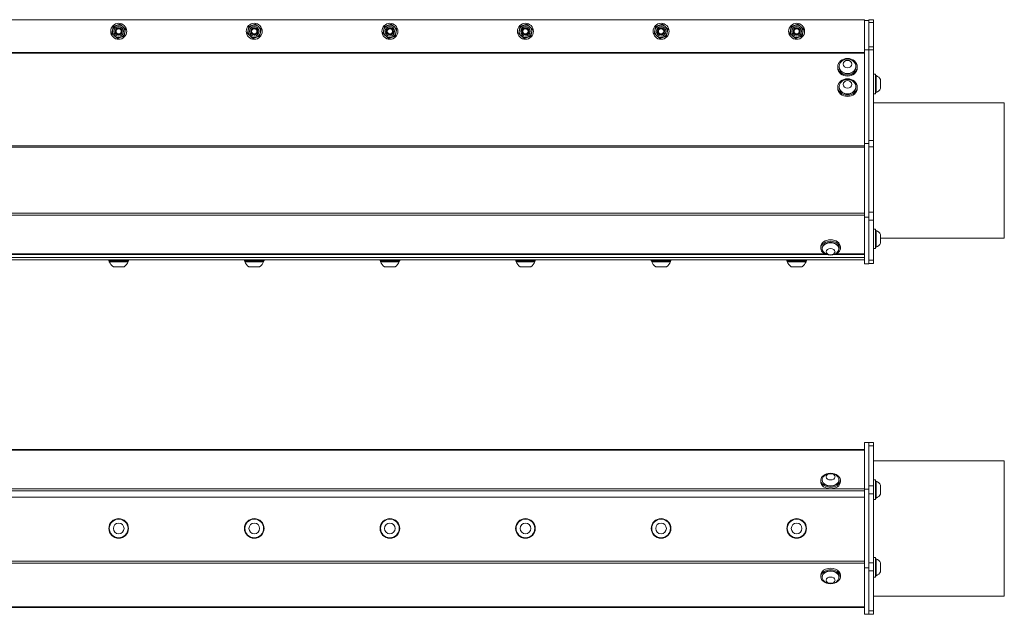
# Model space of a CAD drawing. Units: inches. Extents: x -24 to 90, y 7 to 37.
# Drawn here: x 62 to 84, y 24 to 37 of the extents above; entities that cross this region are included whole.
import ezdxf

# ---------------------------------------------------------------- set-up
doc = ezdxf.new("R2010")
doc.units = ezdxf.units.IN
doc.header["$LTSCALE"] = 6
doc.header["$MEASUREMENT"] = 0
doc.layers.add('Visible (ANSI)', color=7, linetype='Continuous', lineweight=20, true_color=0xbc4343)
doc.layers.add('Visible Narrow (ANSI)', color=7, linetype='Continuous', lineweight=9, true_color=0xbc4343)

msp = doc.modelspace()

# ---------------------------------------------------------------- linework, layer by layer
at = {"layer": 'Visible (ANSI)'}
for p, q in [((81.015, 37.111), (33.015, 37.111)), ((81.015, 37.111), (81.015, 37.101)), ((81.015, 36.445), (81.015, 37.101)), ((81.015, 37.101), (81.109, 37.101)), ((81.109, 37.056), (81.109, 37.115)), ((81.109, 37.115), (81.214, 37.115)), ((81.109, 36.514), (81.109, 37.056)), ((81.214, 37.115), (81.214, 37.056)), ((81.214, 37.056), (81.214, 36.514)), ((64.338, 36.858), (64.338, 36.858)), ((64.396, 36.964), (64.396, 36.964)), ((64.442, 36.889), (64.442, 36.889)), ((64.547, 37.014), (64.547, 37.014)), ((64.666, 36.909), (64.666, 36.909)), ((64.692, 36.858), (64.692, 36.858)), ((67.338, 36.858), (67.338, 36.858)), ((67.396, 36.964), (67.396, 36.964)), ((67.442, 36.889), (67.442, 36.889)), ((67.547, 37.014), (67.547, 37.014)), ((67.666, 36.909), (67.666, 36.909)), ((67.692, 36.858), (67.692, 36.858)), ((70.338, 36.858), (70.338, 36.858)), ((70.396, 36.964), (70.396, 36.964)), ((70.442, 36.889), (70.442, 36.889)), ((70.547, 37.014), (70.547, 37.014)), ((70.666, 36.909), (70.666, 36.909)), ((70.692, 36.858), (70.692, 36.858)), ((73.338, 36.858), (73.338, 36.858)), ((73.396, 36.964), (73.396, 36.964)), ((73.442, 36.889), (73.442, 36.889)), ((73.547, 37.014), (73.547, 37.014)), ((73.666, 36.909), (73.666, 36.909)), ((73.692, 36.858), (73.692, 36.858)), ((76.338, 36.858), (76.338, 36.858)), ((76.396, 36.964), (76.396, 36.964)), ((76.442, 36.889), (76.442, 36.889)), ((76.547, 37.014), (76.547, 37.014)), ((76.666, 36.909), (76.666, 36.909)), ((76.692, 36.858), (76.692, 36.858)), ((79.338, 36.858), (79.338, 36.858)), ((79.396, 36.964), (79.396, 36.964)), ((79.442, 36.889), (79.442, 36.889)), ((79.547, 37.014), (79.547, 37.014)), ((79.666, 36.909), (79.666, 36.909)), ((79.692, 36.858), (79.692, 36.858)), ((81.015, 36.445), (81.109, 36.445)), ((81.015, 34.376), (81.015, 36.445)), ((81.109, 36.514), (81.109, 36.445)), ((81.109, 34.438), (81.109, 36.445)), ((81.214, 36.445), (81.214, 36.514)), ((81.214, 36.445), (81.214, 34.438)), ((80.424, 36.049), (80.424, 36.074)), ((80.453, 36.074), (80.453, 36.083)), ((80.827, 36.074), (80.827, 36.083)), ((80.857, 36.049), (80.857, 36.074)), ((81.214, 35.907), (81.261, 35.907)), ((81.261, 35.907), (81.261, 35.474)), ((81.261, 35.878), (81.277, 35.878)), ((81.277, 35.504), (81.277, 35.878)), ((81.369, 35.592), (81.369, 35.789)), ((80.424, 35.6), (80.424, 35.625)), ((80.453, 35.625), (80.453, 35.634)), ((80.827, 35.625), (80.827, 35.634)), ((80.857, 35.6), (80.857, 35.625)), ((81.369, 35.591), (81.369, 35.592)), ((81.214, 35.474), (81.261, 35.474)), ((81.214, 35.473), (81.261, 35.473)), ((81.261, 35.504), (81.277, 35.504)), ((81.261, 35.503), (81.277, 35.503)), ((81.261, 35.474), (81.261, 35.473)), ((81.277, 35.503), (81.277, 35.504)), ((81.214, 35.278), (84.109, 35.278)), ((84.109, 32.278), (84.109, 35.278)), ((81.109, 34.413), (81.109, 34.438)), ((81.214, 34.438), (81.214, 34.302)), ((81.015, 34.376), (81.109, 34.376)), ((81.015, 32.745), (81.015, 34.376)), ((81.109, 34.413), (81.109, 34.376)), ((81.109, 34.376), (81.109, 32.745)), ((81.214, 34.302), (81.214, 32.854)), ((81.015, 32.745), (81.109, 32.745)), ((81.015, 31.714), (81.015, 32.745)), ((81.109, 32.745), (81.109, 31.714)), ((81.214, 32.854), (81.214, 32.677)), ((81.214, 32.677), (81.214, 31.792)), ((81.214, 32.482), (81.261, 32.482)), ((81.261, 32.482), (81.261, 32.049)), ((81.261, 32.453), (81.277, 32.453)), ((81.277, 32.079), (81.277, 32.453)), ((81.369, 32.167), (81.369, 32.364)), ((81.369, 32.278), (84.109, 32.278)), ((80.049, 32.09), (80.049, 32.057)), ((80.078, 32.057), (80.078, 32.046)), ((80.452, 32.057), (80.452, 32.046)), ((80.482, 32.09), (80.482, 32.057)), ((81.214, 32.049), (81.261, 32.049)), ((81.214, 32.048), (81.261, 32.048)), ((81.261, 32.079), (81.277, 32.079)), ((81.261, 32.078), (81.277, 32.078)), ((81.261, 32.049), (81.261, 32.048)), ((81.277, 32.078), (81.277, 32.079)), ((81.369, 32.166), (81.369, 32.167)), ((33.955, 31.916), (80.182, 31.916)), ((33.955, 31.853), (81.015, 31.853)), ((80.349, 31.916), (81.015, 31.916)), ((33.955, 31.803), (81.015, 31.803)), ((64.299, 31.803), (64.299, 31.775)), ((64.308, 31.775), (64.308, 31.756)), ((64.722, 31.775), (64.722, 31.756)), ((64.732, 31.803), (64.732, 31.775)), ((67.299, 31.803), (67.299, 31.775)), ((67.308, 31.775), (67.308, 31.756)), ((67.722, 31.775), (67.722, 31.756)), ((67.732, 31.803), (67.732, 31.775)), ((70.299, 31.803), (70.299, 31.775)), ((70.308, 31.775), (70.308, 31.756)), ((70.722, 31.775), (70.722, 31.756)), ((70.732, 31.803), (70.732, 31.775)), ((73.299, 31.803), (73.299, 31.775)), ((73.308, 31.775), (73.308, 31.756)), ((73.722, 31.775), (73.722, 31.756)), ((73.732, 31.803), (73.732, 31.775)), ((76.299, 31.803), (76.299, 31.775)), ((76.308, 31.775), (76.308, 31.756)), ((76.722, 31.775), (76.722, 31.756)), ((76.732, 31.803), (76.732, 31.775)), ((79.299, 31.803), (79.299, 31.775)), ((79.308, 31.775), (79.308, 31.756)), ((79.722, 31.775), (79.722, 31.756)), ((79.732, 31.803), (79.732, 31.775)), ((81.015, 31.714), (81.109, 31.714)), ((81.015, 31.713), (81.015, 31.714)), ((81.015, 31.713), (81.109, 31.713)), ((81.109, 31.718), (81.214, 31.718)), ((81.109, 31.714), (81.109, 31.713)), ((81.214, 31.792), (81.214, 31.719)), ((81.214, 31.719), (81.214, 31.718)), ((81.015, 27.755), (81.109, 27.755)), ((81.015, 26.725), (81.015, 27.755)), ((81.109, 27.755), (81.109, 26.725)), ((81.109, 27.755), (81.214, 27.755)), ((81.214, 27.755), (81.214, 27.682)), ((81.214, 27.682), (81.214, 26.798)), ((33.015, 27.605), (81.015, 27.605)), ((81.214, 27.354), (84.109, 27.354)), ((84.109, 24.354), (84.109, 27.354)), ((80.049, 26.887), (80.049, 26.921)), ((80.078, 26.921), (80.078, 26.932)), ((80.452, 26.921), (80.452, 26.932)), ((80.482, 26.887), (80.482, 26.921)), ((81.214, 26.932), (81.261, 26.932)), ((81.214, 26.798), (81.214, 26.622)), ((81.261, 26.932), (81.261, 26.499)), ((81.261, 26.902), (81.277, 26.902)), ((81.277, 26.528), (81.277, 26.902)), ((81.369, 26.617), (81.369, 26.814)), ((81.015, 26.725), (81.109, 26.725)), ((81.015, 24.986), (81.015, 26.725)), ((81.109, 26.725), (81.109, 24.986)), ((81.214, 26.622), (81.214, 25.09)), ((33.015, 26.547), (81.015, 26.547)), ((33.015, 26.547), (81.015, 26.547)), ((81.214, 26.499), (81.261, 26.499)), ((81.261, 26.528), (81.277, 26.528)), ((81.214, 25.212), (81.261, 25.212)), ((81.214, 25.09), (81.214, 24.913)), ((81.261, 25.212), (81.261, 24.779)), ((81.261, 25.182), (81.277, 25.182)), ((81.277, 24.808), (81.277, 25.182)), ((81.369, 24.897), (81.369, 25.094)), ((81.015, 24.986), (81.109, 24.986)), ((81.015, 23.955), (81.015, 24.986)), ((81.109, 24.986), (81.109, 23.955)), ((81.214, 24.913), (81.214, 24.028)), ((80.049, 24.786), (80.049, 24.82)), ((80.078, 24.786), (80.078, 24.775)), ((80.452, 24.786), (80.452, 24.775)), ((80.482, 24.786), (80.482, 24.82)), ((81.214, 24.779), (81.261, 24.779)), ((81.261, 24.808), (81.277, 24.808)), ((81.214, 24.354), (84.109, 24.354)), ((33.015, 24.105), (81.015, 24.105)), ((81.214, 24.028), (81.214, 23.955)), ((81.015, 23.955), (81.109, 23.955)), ((81.015, 23.954), (81.015, 23.955)), ((81.015, 23.954), (81.109, 23.954)), ((81.109, 23.955), (81.109, 23.954)), ((81.109, 23.954), (81.214, 23.954)), ((81.214, 23.955), (81.214, 23.954))]:
    msp.add_line(p, q, dxfattribs=at)
for centre, radius in [((64.515, 36.858), 0.177), ((67.515, 36.858), 0.177), ((70.515, 36.858), 0.177), ((73.515, 36.858), 0.177), ((76.515, 36.858), 0.177), ((79.515, 36.858), 0.177), ((64.515, 36.858), 0.0581), ((67.515, 36.858), 0.0581), ((70.515, 36.858), 0.0581), ((73.515, 36.858), 0.0581), ((76.515, 36.858), 0.0581), ((79.515, 36.858), 0.0581), ((64.515, 25.855), 0.217), ((64.515, 25.855), 0.207), ((64.515, 25.855), 0.118), ((67.515, 25.855), 0.217), ((67.515, 25.855), 0.207), ((67.515, 25.855), 0.118), ((70.515, 25.855), 0.217), ((70.515, 25.855), 0.207), ((70.515, 25.855), 0.118), ((73.515, 25.855), 0.217), ((73.515, 25.855), 0.207), ((73.515, 25.855), 0.118), ((76.515, 25.855), 0.217), ((76.515, 25.855), 0.207), ((76.515, 25.855), 0.118), ((79.515, 25.855), 0.217), ((79.515, 25.855), 0.207), ((79.515, 25.855), 0.118)]:
    msp.add_circle(centre, radius, dxfattribs=at)
for centre, radius, start, end in [((64.515, 36.858), 0.138, 168.5001, 228.5001), ((64.515, 36.858), 0.138, 108.5001, 168.5001), ((64.515, 36.858), 0.138, 48.5001, 108.5001), ((64.515, 36.858), 0.0608, 278.3223, 323.5638), ((64.515, 36.858), 0.138, 288.5001, 348.5001), ((64.515, 36.858), 0.138, 348.5001, 48.5001), ((67.515, 36.858), 0.138, 168.5001, 228.5001), ((67.515, 36.858), 0.138, 108.5001, 168.5001), ((67.515, 36.858), 0.138, 48.5001, 108.5001), ((67.515, 36.858), 0.0608, 278.3223, 323.5638), ((67.515, 36.858), 0.138, 288.5001, 348.5001), ((67.515, 36.858), 0.138, 348.5001, 48.5001), ((70.515, 36.858), 0.138, 168.5001, 228.5001), ((70.515, 36.858), 0.138, 108.5001, 168.5001), ((70.515, 36.858), 0.138, 48.5001, 108.5001), ((70.515, 36.858), 0.0608, 278.3223, 323.5638), ((70.515, 36.858), 0.138, 288.5001, 348.5001), ((70.515, 36.858), 0.138, 348.5001, 48.5001), ((73.515, 36.858), 0.138, 168.5001, 228.5001), ((73.515, 36.858), 0.138, 108.5001, 168.5001), ((73.515, 36.858), 0.138, 48.5001, 108.5001), ((73.515, 36.858), 0.0608, 278.3223, 323.5638), ((73.515, 36.858), 0.138, 288.5001, 348.5001), ((73.515, 36.858), 0.138, 348.5001, 48.5001), ((76.515, 36.858), 0.138, 168.5001, 228.5001), ((76.515, 36.858), 0.138, 108.5001, 168.5001), ((76.515, 36.858), 0.138, 48.5001, 108.5001), ((76.515, 36.858), 0.0608, 278.3223, 323.5638), ((76.515, 36.858), 0.138, 288.5001, 348.5001), ((76.515, 36.858), 0.138, 348.5001, 48.5001), ((79.515, 36.858), 0.138, 168.5001, 228.5001), ((79.515, 36.858), 0.138, 108.5001, 168.5001), ((79.515, 36.858), 0.138, 48.5001, 108.5001), ((79.515, 36.858), 0.0608, 278.3223, 323.5638), ((79.515, 36.858), 0.138, 288.5001, 348.5001), ((79.515, 36.858), 0.138, 348.5001, 48.5001), ((64.515, 36.858), 0.138, 228.5001, 288.5001), ((64.515, 36.858), 0.0787, 224.2277, 269.7502), ((67.515, 36.858), 0.138, 228.5001, 288.5001), ((67.515, 36.858), 0.0787, 224.2277, 269.7502), ((70.515, 36.858), 0.138, 228.5001, 288.5001), ((70.515, 36.858), 0.0787, 224.2277, 269.7502), ((73.515, 36.858), 0.138, 228.5001, 288.5001), ((73.515, 36.858), 0.0787, 224.2277, 269.7502), ((76.515, 36.858), 0.138, 228.5001, 288.5001), ((76.515, 36.858), 0.0787, 224.2277, 269.7502), ((79.515, 36.858), 0.138, 228.5001, 288.5001), ((79.515, 36.858), 0.0787, 224.2277, 269.7502), ((80.64, 36.034), 0.208, 54.7836, 125.2164), ((80.64, 35.585), 0.208, 54.7836, 125.2164), ((81.186, 35.691), 0.208, 28.2227, 63.9627), ((81.186, 35.691), 0.208, 296.0373, 331.7773), ((81.186, 35.69), 0.208, 296.0373, 331.7773), ((81.186, 32.266), 0.208, 28.2227, 63.9627), ((81.186, 32.266), 0.208, 296.0373, 331.7773), ((81.186, 32.265), 0.208, 296.0373, 331.7773), ((80.265, 32.11), 0.208, 218.3724, 321.6276), ((64.515, 31.831), 0.22, 199.9564, 237.5125), ((64.515, 31.831), 0.22, 302.4875, 340.0436), ((67.515, 31.831), 0.22, 199.9564, 237.5125), ((67.515, 31.831), 0.22, 302.4875, 340.0436), ((70.515, 31.831), 0.22, 199.9564, 237.5125), ((70.515, 31.831), 0.22, 302.4875, 340.0436), ((73.515, 31.831), 0.22, 199.9564, 237.5125), ((73.515, 31.831), 0.22, 302.4875, 340.0436), ((76.515, 31.831), 0.22, 199.9564, 237.5125), ((76.515, 31.831), 0.22, 302.4875, 340.0436), ((79.515, 31.831), 0.22, 199.9564, 237.5125), ((79.515, 31.831), 0.22, 302.4875, 340.0436), ((80.265, 26.867), 0.208, 38.3734, 141.6266), ((81.186, 26.715), 0.208, 28.2227, 63.9627), ((81.186, 26.715), 0.208, 296.0373, 331.7773), ((81.186, 24.995), 0.208, 28.2227, 63.9627), ((81.186, 24.995), 0.208, 296.0373, 331.7773), ((80.265, 24.839), 0.208, 218.3724, 321.6276)]:
    msp.add_arc(centre, radius, start, end, dxfattribs=at)
for centre, major_axis, ratio in [((80.64, 36.074), (-0.217, 0), 0.843397), ((80.64, 36.132), (-0.0984, 0), 0.843397), ((80.64, 35.625), (-0.217, 0), 0.843397), ((80.64, 35.684), (0.0984, 0), 0.843397), ((80.265, 31.98), (-0.0984, 0), 0.707099), ((80.265, 26.997), (-0.0984, 0), 0.707115), ((80.265, 24.71), (-0.0984, 0), 0.707099)]:
    msp.add_ellipse(centre, major_axis=major_axis, ratio=ratio, dxfattribs=at)
for centre, major_axis, ratio, start_param, end_param in [((80.64, 36.083), (-0.187, 0), 0.843397, 5.409236, 10.298727), ((80.64, 36.049), (0.217, 0), 0.843397, 3.141593, 6.283185), ((80.64, 36.074), (0.187, 0), 0.843397, 3.141593, 6.283185), ((80.64, 35.634), (-0.187, 0), 0.843397, 5.409236, 10.298727), ((80.64, 35.6), (0.217, 0), 0.843397, 3.141593, 6.283185), ((80.64, 35.625), (0.187, 0), 0.843397, 3.141593, 6.283185), ((80.265, 32.09), (-0.217, 0), 0.707099, 3.141593, 6.283185), ((80.265, 32.057), (-0.217, 0), 0.707099, 1.800419, 7.624359), ((80.265, 32.046), (0.187, 0), 0.707099, 5.772785, 9.935179), ((80.265, 32.057), (-0.187, 0), 0.707099, 3.141593, 6.283185), ((64.515, 31.775), (-0.217, 0), 0.000011, 0.000281, 3.141873), ((64.515, 31.756), (0.207, 0), 0.000011, 3.14134, 6.282928), ((64.515, 31.645), (0.118, 0), 0.000011, 3.14161, 6.283167), ((67.515, 31.775), (-0.217, 0), 0.000011, 6.283047, 9.424639), ((67.515, 31.756), (0.207, 0), 0.000011, 3.141779, 6.283367), ((67.515, 31.645), (0.118, 0), 0.000011, 3.14161, 6.283167), ((70.515, 31.775), (-0.217, 0), 0.000011, 6.283046, 9.424638), ((70.515, 31.756), (0.207, 0), 0.000011, 3.141778, 6.283367), ((70.515, 31.645), (0.118, 0), 0.000011, 3.141609, 6.283167), ((73.515, 31.775), (-0.217, 0), 0.000011, 6.283046, 9.424639), ((73.515, 31.756), (0.207, 0), 0.000011, 3.141779, 6.283368), ((73.515, 31.645), (0.118, 0), 0.000011, 3.141609, 6.283167), ((76.515, 31.775), (-0.217, 0), 0.000011, 0.000281, 3.141874), ((76.515, 31.756), (0.207, 0), 0.000011, 3.141341, 6.282929), ((76.515, 31.645), (0.118, 0), 0.000011, 3.14161, 6.283167), ((79.515, 31.775), (-0.217, 0), 0.000011, 0.00028, 3.141873), ((79.515, 31.756), (0.207, 0), 0.000011, 3.14134, 6.282929), ((79.515, 31.645), (0.118, 0), 0.000011, 3.141609, 6.283166), ((80.265, 26.921), (0.217, 0), 0.707115, 1.800288, 7.62449), ((80.265, 26.887), (0.217, 0), 0.707115, 3.141593, 6.283185), ((80.265, 26.932), (-0.187, 0), 0.707115, 5.772759, 9.935204), ((80.265, 26.921), (0.187, 0), 0.707115, 3.141593, 6.283185), ((80.265, 24.786), (0.217, 0), 0.707099, 4.94201, 10.765953), ((80.265, 24.82), (0.217, 0), 0.707099, 0, 3.141593), ((80.265, 24.775), (0.187, 0), 0.707099, 5.772785, 9.935179), ((80.265, 24.786), (-0.187, 0), 0.707099, 3.141593, 6.283185)]:
    msp.add_ellipse(centre, major_axis=major_axis, ratio=ratio, start_param=start_param, end_param=end_param, dxfattribs=at)
for points, weights in [([(64.364, 36.808), (64.373, 36.85), (64.38, 36.886)], [2.39741003456, 2.58285034609, 2.58285034609]), ([(64.38, 36.886), (64.387, 36.922), (64.396, 36.964)], [2.58285034609, 2.58285034609, 2.39741003456]), ([(64.396, 36.964), (64.436, 36.977), (64.471, 36.989)], [2.39741003456, 2.58285034609, 2.58285034609]), ([(64.471, 36.989), (64.436, 36.977), (64.396, 36.964)], [2.58285034609, 2.58285034609, 2.39741003456]), ([(64.471, 36.989), (64.506, 37.001), (64.547, 37.014)], [2.58285034609, 2.58285034609, 2.39741003456]), ([(64.547, 37.014), (64.506, 37.001), (64.471, 36.989)], [2.39741003456, 2.58285034609, 2.58285034609]), ([(64.547, 37.014), (64.579, 36.986), (64.606, 36.962)], [2.39741003456, 2.58285034609, 2.58285034609]), ([(64.606, 36.962), (64.579, 36.986), (64.547, 37.014)], [2.58285034609, 2.58285034609, 2.39741003456]), ([(64.606, 36.962), (64.634, 36.937), (64.666, 36.909)], [2.58285034609, 2.58285034609, 2.39741003456]), ([(64.666, 36.909), (64.634, 36.937), (64.606, 36.962)], [2.39741003456, 2.58285034609, 2.58285034609]), ([(64.65, 36.831), (64.643, 36.795), (64.634, 36.753)], [2.58285034609, 2.58285034609, 2.39741003456]), ([(64.666, 36.909), (64.657, 36.867), (64.65, 36.831)], [2.39741003456, 2.58285034609, 2.58285034609]), ([(67.364, 36.808), (67.373, 36.85), (67.38, 36.886)], [2.39741003456, 2.58285034609, 2.58285034609]), ([(67.38, 36.886), (67.387, 36.922), (67.396, 36.964)], [2.58285034609, 2.58285034609, 2.39741003456]), ([(67.396, 36.964), (67.436, 36.977), (67.471, 36.989)], [2.39741003456, 2.58285034609, 2.58285034609]), ([(67.471, 36.989), (67.436, 36.977), (67.396, 36.964)], [2.58285034609, 2.58285034609, 2.39741003456]), ([(67.471, 36.989), (67.506, 37.001), (67.547, 37.014)], [2.58285034609, 2.58285034609, 2.39741003456]), ([(67.547, 37.014), (67.506, 37.001), (67.471, 36.989)], [2.39741003456, 2.58285034609, 2.58285034609]), ([(67.547, 37.014), (67.579, 36.986), (67.606, 36.962)], [2.39741003456, 2.58285034609, 2.58285034609]), ([(67.606, 36.962), (67.579, 36.986), (67.547, 37.014)], [2.58285034609, 2.58285034609, 2.39741003456]), ([(67.606, 36.962), (67.634, 36.937), (67.666, 36.909)], [2.58285034609, 2.58285034609, 2.39741003456]), ([(67.666, 36.909), (67.634, 36.937), (67.606, 36.962)], [2.39741003456, 2.58285034609, 2.58285034609]), ([(67.65, 36.831), (67.643, 36.795), (67.634, 36.753)], [2.58285034609, 2.58285034609, 2.39741003456]), ([(67.666, 36.909), (67.657, 36.867), (67.65, 36.831)], [2.39741003456, 2.58285034609, 2.58285034609]), ([(70.364, 36.808), (70.373, 36.85), (70.38, 36.886)], [2.39741003456, 2.58285034609, 2.58285034609]), ([(70.38, 36.886), (70.387, 36.922), (70.396, 36.964)], [2.58285034609, 2.58285034609, 2.39741003456]), ([(70.396, 36.964), (70.436, 36.977), (70.471, 36.989)], [2.39741003456, 2.58285034609, 2.58285034609]), ([(70.471, 36.989), (70.436, 36.977), (70.396, 36.964)], [2.58285034609, 2.58285034609, 2.39741003456]), ([(70.471, 36.989), (70.506, 37.001), (70.547, 37.014)], [2.58285034609, 2.58285034609, 2.39741003456]), ([(70.547, 37.014), (70.506, 37.001), (70.471, 36.989)], [2.39741003456, 2.58285034609, 2.58285034609]), ([(70.547, 37.014), (70.579, 36.986), (70.606, 36.962)], [2.39741003456, 2.58285034609, 2.58285034609]), ([(70.606, 36.962), (70.579, 36.986), (70.547, 37.014)], [2.58285034609, 2.58285034609, 2.39741003456]), ([(70.606, 36.962), (70.634, 36.937), (70.666, 36.909)], [2.58285034609, 2.58285034609, 2.39741003456]), ([(70.666, 36.909), (70.634, 36.937), (70.606, 36.962)], [2.39741003456, 2.58285034609, 2.58285034609]), ([(70.65, 36.831), (70.643, 36.795), (70.634, 36.753)], [2.58285034609, 2.58285034609, 2.39741003456]), ([(70.666, 36.909), (70.657, 36.867), (70.65, 36.831)], [2.39741003456, 2.58285034609, 2.58285034609]), ([(73.364, 36.808), (73.373, 36.85), (73.38, 36.886)], [2.39741003456, 2.58285034609, 2.58285034609]), ([(73.38, 36.886), (73.387, 36.922), (73.396, 36.964)], [2.58285034609, 2.58285034609, 2.39741003456]), ([(73.396, 36.964), (73.436, 36.977), (73.471, 36.989)], [2.39741003456, 2.58285034609, 2.58285034609]), ([(73.471, 36.989), (73.436, 36.977), (73.396, 36.964)], [2.58285034609, 2.58285034609, 2.39741003456]), ([(73.471, 36.989), (73.506, 37.001), (73.547, 37.014)], [2.58285034609, 2.58285034609, 2.39741003456]), ([(73.547, 37.014), (73.506, 37.001), (73.471, 36.989)], [2.39741003456, 2.58285034609, 2.58285034609]), ([(73.547, 37.014), (73.579, 36.986), (73.606, 36.962)], [2.39741003456, 2.58285034609, 2.58285034609]), ([(73.606, 36.962), (73.579, 36.986), (73.547, 37.014)], [2.58285034609, 2.58285034609, 2.39741003456]), ([(73.606, 36.962), (73.634, 36.937), (73.666, 36.909)], [2.58285034609, 2.58285034609, 2.39741003456]), ([(73.666, 36.909), (73.634, 36.937), (73.606, 36.962)], [2.39741003456, 2.58285034609, 2.58285034609]), ([(73.65, 36.831), (73.643, 36.795), (73.634, 36.753)], [2.58285034609, 2.58285034609, 2.39741003456]), ([(73.666, 36.909), (73.657, 36.867), (73.65, 36.831)], [2.39741003456, 2.58285034609, 2.58285034609]), ([(76.364, 36.808), (76.373, 36.85), (76.38, 36.886)], [2.39741003456, 2.58285034609, 2.58285034609]), ([(76.38, 36.886), (76.387, 36.922), (76.396, 36.964)], [2.58285034609, 2.58285034609, 2.39741003456]), ([(76.396, 36.964), (76.436, 36.977), (76.471, 36.989)], [2.39741003456, 2.58285034609, 2.58285034609]), ([(76.471, 36.989), (76.436, 36.977), (76.396, 36.964)], [2.58285034609, 2.58285034609, 2.39741003456]), ([(76.471, 36.989), (76.506, 37.001), (76.547, 37.014)], [2.58285034609, 2.58285034609, 2.39741003456]), ([(76.547, 37.014), (76.506, 37.001), (76.471, 36.989)], [2.39741003456, 2.58285034609, 2.58285034609]), ([(76.547, 37.014), (76.579, 36.986), (76.606, 36.962)], [2.39741003456, 2.58285034609, 2.58285034609]), ([(76.606, 36.962), (76.579, 36.986), (76.547, 37.014)], [2.58285034609, 2.58285034609, 2.39741003456]), ([(76.606, 36.962), (76.634, 36.937), (76.666, 36.909)], [2.58285034609, 2.58285034609, 2.39741003456]), ([(76.666, 36.909), (76.634, 36.937), (76.606, 36.962)], [2.39741003456, 2.58285034609, 2.58285034609]), ([(76.65, 36.831), (76.643, 36.795), (76.634, 36.753)], [2.58285034609, 2.58285034609, 2.39741003456]), ([(76.666, 36.909), (76.657, 36.867), (76.65, 36.831)], [2.39741003456, 2.58285034609, 2.58285034609]), ([(79.364, 36.808), (79.373, 36.85), (79.38, 36.886)], [2.39741003456, 2.58285034609, 2.58285034609]), ([(79.38, 36.886), (79.387, 36.922), (79.396, 36.964)], [2.58285034609, 2.58285034609, 2.39741003456]), ([(79.396, 36.964), (79.436, 36.977), (79.471, 36.989)], [2.39741003456, 2.58285034609, 2.58285034609]), ([(79.471, 36.989), (79.436, 36.977), (79.396, 36.964)], [2.58285034609, 2.58285034609, 2.39741003456]), ([(79.471, 36.989), (79.506, 37.001), (79.547, 37.014)], [2.58285034609, 2.58285034609, 2.39741003456]), ([(79.547, 37.014), (79.506, 37.001), (79.471, 36.989)], [2.39741003456, 2.58285034609, 2.58285034609]), ([(79.547, 37.014), (79.579, 36.986), (79.606, 36.962)], [2.39741003456, 2.58285034609, 2.58285034609]), ([(79.606, 36.962), (79.579, 36.986), (79.547, 37.014)], [2.58285034609, 2.58285034609, 2.39741003456]), ([(79.606, 36.962), (79.634, 36.937), (79.666, 36.909)], [2.58285034609, 2.58285034609, 2.39741003456]), ([(79.666, 36.909), (79.634, 36.937), (79.606, 36.962)], [2.39741003456, 2.58285034609, 2.58285034609]), ([(79.65, 36.831), (79.643, 36.795), (79.634, 36.753)], [2.58285034609, 2.58285034609, 2.39741003456]), ([(79.666, 36.909), (79.657, 36.867), (79.65, 36.831)], [2.39741003456, 2.58285034609, 2.58285034609]), ([(64.424, 36.755), (64.396, 36.78), (64.364, 36.808)], [2.58285034609, 2.58285034609, 2.39741003456]), ([(64.483, 36.702), (64.451, 36.731), (64.424, 36.755)], [2.39741003456, 2.58285034609, 2.58285034609]), ([(64.559, 36.728), (64.524, 36.716), (64.483, 36.702)], [2.58285034609, 2.58285034609, 2.39741003456]), ([(64.634, 36.753), (64.594, 36.739), (64.559, 36.728)], [2.39741003456, 2.58285034609, 2.58285034609]), ([(67.424, 36.755), (67.396, 36.78), (67.364, 36.808)], [2.58285034609, 2.58285034609, 2.39741003456]), ([(67.483, 36.702), (67.451, 36.731), (67.424, 36.755)], [2.39741003456, 2.58285034609, 2.58285034609]), ([(67.559, 36.728), (67.524, 36.716), (67.483, 36.702)], [2.58285034609, 2.58285034609, 2.39741003456]), ([(67.634, 36.753), (67.594, 36.739), (67.559, 36.728)], [2.39741003456, 2.58285034609, 2.58285034609]), ([(70.424, 36.755), (70.396, 36.78), (70.364, 36.808)], [2.58285034609, 2.58285034609, 2.39741003456]), ([(70.483, 36.702), (70.451, 36.731), (70.424, 36.755)], [2.39741003456, 2.58285034609, 2.58285034609]), ([(70.559, 36.728), (70.524, 36.716), (70.483, 36.702)], [2.58285034609, 2.58285034609, 2.39741003456]), ([(70.634, 36.753), (70.594, 36.739), (70.559, 36.728)], [2.39741003456, 2.58285034609, 2.58285034609]), ([(73.424, 36.755), (73.396, 36.78), (73.364, 36.808)], [2.58285034609, 2.58285034609, 2.39741003456]), ([(73.483, 36.702), (73.451, 36.731), (73.424, 36.755)], [2.39741003456, 2.58285034609, 2.58285034609]), ([(73.559, 36.728), (73.524, 36.716), (73.483, 36.702)], [2.58285034609, 2.58285034609, 2.39741003456]), ([(73.634, 36.753), (73.594, 36.739), (73.559, 36.728)], [2.39741003456, 2.58285034609, 2.58285034609]), ([(76.424, 36.755), (76.396, 36.78), (76.364, 36.808)], [2.58285034609, 2.58285034609, 2.39741003456]), ([(76.483, 36.702), (76.451, 36.731), (76.424, 36.755)], [2.39741003456, 2.58285034609, 2.58285034609]), ([(76.559, 36.728), (76.524, 36.716), (76.483, 36.702)], [2.58285034609, 2.58285034609, 2.39741003456]), ([(76.634, 36.753), (76.594, 36.739), (76.559, 36.728)], [2.39741003456, 2.58285034609, 2.58285034609]), ([(79.424, 36.755), (79.396, 36.78), (79.364, 36.808)], [2.58285034609, 2.58285034609, 2.39741003456]), ([(79.483, 36.702), (79.451, 36.731), (79.424, 36.755)], [2.39741003456, 2.58285034609, 2.58285034609]), ([(79.559, 36.728), (79.524, 36.716), (79.483, 36.702)], [2.58285034609, 2.58285034609, 2.39741003456]), ([(79.634, 36.753), (79.594, 36.739), (79.559, 36.728)], [2.39741003456, 2.58285034609, 2.58285034609])]:
    msp.add_rational_spline(points, weights, degree=2, dxfattribs=at)
for points, knots in [([(64.653, 36.858), (64.653, 36.844), (64.65, 36.829), (64.641, 36.801), (64.634, 36.788), (64.617, 36.764), (64.606, 36.754), (64.582, 36.737), (64.569, 36.731), (64.54, 36.722), (64.526, 36.72), (64.496, 36.721), (64.482, 36.724), (64.454, 36.734), (64.441, 36.741), (64.418, 36.759), (64.408, 36.77), (64.392, 36.795), (64.386, 36.809), (64.379, 36.834), (64.377, 36.846), (64.377, 36.858)], [0, 0, 0, 0, 0.32, 0.32, 0.64, 0.64, 0.96, 0.96, 1.28, 1.28, 1.6, 1.6, 1.92, 1.92, 2.24, 2.24, 2.56, 2.56, 2.88, 2.88, 3.141593, 3.141593, 3.141593, 3.141593]), ([(64.459, 36.803), (64.449, 36.813), (64.442, 36.826), (64.439, 36.839), (64.433, 36.862), (64.438, 36.889), (64.454, 36.908), (64.456, 36.91), (64.458, 36.913), (64.46, 36.915), (64.476, 36.931), (64.5, 36.939), (64.523, 36.937), (64.528, 36.936), (64.532, 36.935), (64.536, 36.934), (64.558, 36.928), (64.578, 36.911), (64.587, 36.89), (64.589, 36.886), (64.59, 36.882), (64.591, 36.878), (64.597, 36.855), (64.592, 36.828), (64.576, 36.809), (64.574, 36.807), (64.572, 36.804), (64.57, 36.802), (64.556, 36.788), (64.535, 36.78), (64.515, 36.78)], [-37.925136, -37.925136, -37.925136, -37.925136, -37.819986, -37.819986, -37.819986, -37.63371, -37.63371, -37.63371, -37.609651, -37.609651, -37.609651, -37.432753, -37.432753, -37.432753, -37.398999, -37.398999, -37.398999, -37.22284, -37.22284, -37.22284, -37.188381, -37.188381, -37.188381, -37.002855, -37.002855, -37.002855, -36.978064, -36.978064, -36.978064, -36.821889, -36.821889, -36.821889, -36.821889]), ([(64.515, 36.78), (64.523, 36.78), (64.531, 36.781), (64.546, 36.787), (64.554, 36.791), (64.566, 36.801), (64.574, 36.808), (64.585, 36.827), (64.588, 36.837), (64.59, 36.856), (64.589, 36.865), (64.584, 36.886), (64.579, 36.894), (64.569, 36.907), (64.562, 36.913), (64.547, 36.923), (64.538, 36.926), (64.522, 36.929), (64.513, 36.929), (64.496, 36.926), (64.488, 36.922), (64.474, 36.913), (64.467, 36.907), (64.456, 36.892), (64.453, 36.884), (64.449, 36.868), (64.449, 36.859), (64.452, 36.843), (64.454, 36.835), (64.464, 36.82), (64.469, 36.814), (64.484, 36.803), (64.492, 36.8), (64.503, 36.798), (64.507, 36.797), (64.516, 36.797), (64.52, 36.797), (64.524, 36.798)], [-0.8831138, -0.8831138, -0.8831138, -0.8831138, -0.8376893, -0.8376893, -0.7919181, -0.7919181, -0.7463745, -0.7463745, -0.708458, -0.708458, -0.6732791, -0.6732791, -0.6255419, -0.6255419, -0.5576218, -0.5576218, -0.489997, -0.489997, -0.4219556, -0.4219556, -0.3490638, -0.3490638, -0.2884397, -0.2884397, -0.2406868, -0.2406868, -0.189365, -0.189365, -0.1467416, -0.1467416, -0.1115151, -0.1115151, -0.0655109, -0.0655109, -0.0315032, -0.0315032, 0, 0, 0, 0]), ([(64.564, 36.822), (64.563, 36.82), (64.56, 36.815), (64.551, 36.805), (64.547, 36.801), (64.535, 36.794), (64.527, 36.79), (64.508, 36.786), (64.499, 36.787), (64.485, 36.79), (64.479, 36.792), (64.468, 36.797), (64.463, 36.8), (64.459, 36.803)], [-0.282402, -0.282402, -0.282402, -0.282402, -0.2360176, -0.2360176, -0.2043194, -0.2043194, -0.1549204, -0.1549204, -0.093086, -0.093086, -0.0460083, -0.0460083, 0, 0, 0, 0]), ([(67.653, 36.858), (67.653, 36.844), (67.65, 36.829), (67.641, 36.801), (67.634, 36.788), (67.617, 36.764), (67.606, 36.754), (67.582, 36.737), (67.569, 36.731), (67.54, 36.722), (67.526, 36.72), (67.496, 36.721), (67.482, 36.724), (67.454, 36.734), (67.441, 36.741), (67.418, 36.759), (67.408, 36.77), (67.392, 36.795), (67.386, 36.809), (67.379, 36.834), (67.377, 36.846), (67.377, 36.858)], [0, 0, 0, 0, 0.32, 0.32, 0.64, 0.64, 0.96, 0.96, 1.28, 1.28, 1.6, 1.6, 1.92, 1.92, 2.24, 2.24, 2.56, 2.56, 2.88, 2.88, 3.141593, 3.141593, 3.141593, 3.141593]), ([(67.459, 36.803), (67.454, 36.808), (67.45, 36.813), (67.447, 36.819), (67.444, 36.824), (67.441, 36.83), (67.44, 36.836), (67.439, 36.837), (67.439, 36.838), (67.439, 36.839), (67.433, 36.862), (67.438, 36.889), (67.454, 36.908), (67.456, 36.91), (67.458, 36.913), (67.46, 36.915), (67.476, 36.931), (67.5, 36.939), (67.523, 36.937), (67.528, 36.936), (67.532, 36.935), (67.536, 36.934), (67.558, 36.928), (67.578, 36.911), (67.587, 36.89), (67.589, 36.886), (67.59, 36.882), (67.591, 36.878), (67.597, 36.855), (67.592, 36.828), (67.576, 36.809), (67.574, 36.807), (67.572, 36.804), (67.57, 36.802), (67.556, 36.788), (67.535, 36.78), (67.515, 36.78)], [-37.925135, -37.925135, -37.925135, -37.925135, -37.875838, -37.875838, -37.875838, -37.827995, -37.827995, -37.827995, -37.819986, -37.819986, -37.819986, -37.63371, -37.63371, -37.63371, -37.609651, -37.609651, -37.609651, -37.432753, -37.432753, -37.432753, -37.398999, -37.398999, -37.398999, -37.22284, -37.22284, -37.22284, -37.188381, -37.188381, -37.188381, -37.002855, -37.002855, -37.002855, -36.978064, -36.978064, -36.978064, -36.821889, -36.821889, -36.821889, -36.821889]), ([(67.515, 36.78), (67.523, 36.78), (67.531, 36.781), (67.546, 36.787), (67.554, 36.791), (67.566, 36.801), (67.574, 36.808), (67.585, 36.827), (67.588, 36.837), (67.59, 36.856), (67.589, 36.865), (67.584, 36.886), (67.579, 36.894), (67.569, 36.907), (67.562, 36.913), (67.547, 36.923), (67.538, 36.926), (67.522, 36.929), (67.513, 36.929), (67.496, 36.926), (67.488, 36.922), (67.474, 36.913), (67.467, 36.907), (67.456, 36.892), (67.453, 36.884), (67.449, 36.868), (67.449, 36.859), (67.452, 36.843), (67.454, 36.835), (67.464, 36.82), (67.469, 36.814), (67.484, 36.803), (67.492, 36.8), (67.503, 36.798), (67.507, 36.797), (67.516, 36.797), (67.52, 36.797), (67.524, 36.798)], [-0.8831138, -0.8831138, -0.8831138, -0.8831138, -0.8376893, -0.8376893, -0.7919181, -0.7919181, -0.7463745, -0.7463745, -0.708458, -0.708458, -0.6732791, -0.6732791, -0.6255419, -0.6255419, -0.5576218, -0.5576218, -0.489997, -0.489997, -0.4219556, -0.4219556, -0.3490638, -0.3490638, -0.2884397, -0.2884397, -0.2406868, -0.2406868, -0.189365, -0.189365, -0.1467416, -0.1467416, -0.1115151, -0.1115151, -0.0655109, -0.0655109, -0.0315032, -0.0315032, 0, 0, 0, 0]), ([(67.564, 36.822), (67.563, 36.82), (67.56, 36.815), (67.551, 36.805), (67.547, 36.801), (67.535, 36.794), (67.527, 36.79), (67.508, 36.786), (67.499, 36.787), (67.485, 36.79), (67.479, 36.792), (67.468, 36.797), (67.463, 36.8), (67.459, 36.803)], [-0.282402, -0.282402, -0.282402, -0.282402, -0.2360176, -0.2360176, -0.2043194, -0.2043194, -0.1549204, -0.1549204, -0.093086, -0.093086, -0.0460083, -0.0460083, 0, 0, 0, 0]), ([(70.653, 36.858), (70.653, 36.844), (70.65, 36.829), (70.641, 36.801), (70.634, 36.788), (70.617, 36.764), (70.606, 36.754), (70.582, 36.737), (70.569, 36.731), (70.54, 36.722), (70.526, 36.72), (70.496, 36.721), (70.482, 36.724), (70.454, 36.734), (70.441, 36.741), (70.418, 36.759), (70.408, 36.77), (70.392, 36.795), (70.386, 36.809), (70.379, 36.834), (70.377, 36.846), (70.377, 36.858)], [6.283185, 6.283185, 6.283185, 6.283185, 6.603185, 6.603185, 6.923185, 6.923185, 7.243185, 7.243185, 7.563185, 7.563185, 7.883185, 7.883185, 8.203185, 8.203185, 8.523185, 8.523185, 8.843185, 8.843185, 9.163185, 9.163185, 9.424778, 9.424778, 9.424778, 9.424778]), ([(70.459, 36.803), (70.454, 36.808), (70.45, 36.813), (70.447, 36.819), (70.444, 36.824), (70.441, 36.83), (70.44, 36.836), (70.439, 36.837), (70.439, 36.838), (70.439, 36.839), (70.433, 36.862), (70.438, 36.889), (70.454, 36.908), (70.456, 36.91), (70.458, 36.913), (70.46, 36.915), (70.476, 36.931), (70.5, 36.939), (70.523, 36.937), (70.528, 36.936), (70.532, 36.935), (70.536, 36.934), (70.558, 36.928), (70.578, 36.911), (70.587, 36.89), (70.589, 36.886), (70.59, 36.882), (70.591, 36.878), (70.597, 36.855), (70.592, 36.828), (70.576, 36.809), (70.574, 36.807), (70.572, 36.804), (70.57, 36.802), (70.556, 36.788), (70.535, 36.78), (70.515, 36.78)], [-37.925136, -37.925136, -37.925136, -37.925136, -37.875838, -37.875838, -37.875838, -37.827995, -37.827995, -37.827995, -37.819986, -37.819986, -37.819986, -37.63371, -37.63371, -37.63371, -37.609651, -37.609651, -37.609651, -37.432753, -37.432753, -37.432753, -37.398999, -37.398999, -37.398999, -37.22284, -37.22284, -37.22284, -37.188381, -37.188381, -37.188381, -37.002855, -37.002855, -37.002855, -36.978064, -36.978064, -36.978064, -36.821889, -36.821889, -36.821889, -36.821889]), ([(70.515, 36.78), (70.523, 36.78), (70.531, 36.781), (70.546, 36.787), (70.554, 36.791), (70.566, 36.801), (70.574, 36.808), (70.585, 36.827), (70.588, 36.837), (70.59, 36.856), (70.589, 36.865), (70.584, 36.886), (70.579, 36.894), (70.569, 36.907), (70.562, 36.913), (70.547, 36.923), (70.538, 36.926), (70.522, 36.929), (70.513, 36.929), (70.496, 36.926), (70.488, 36.922), (70.474, 36.913), (70.467, 36.907), (70.456, 36.892), (70.453, 36.884), (70.449, 36.868), (70.449, 36.859), (70.452, 36.843), (70.454, 36.835), (70.464, 36.82), (70.469, 36.814), (70.484, 36.803), (70.492, 36.8), (70.503, 36.798), (70.507, 36.797), (70.516, 36.797), (70.52, 36.797), (70.524, 36.798)], [-0.8831138, -0.8831138, -0.8831138, -0.8831138, -0.8376893, -0.8376893, -0.7919181, -0.7919181, -0.7463745, -0.7463745, -0.708458, -0.708458, -0.6732791, -0.6732791, -0.6255419, -0.6255419, -0.5576218, -0.5576218, -0.489997, -0.489997, -0.4219556, -0.4219556, -0.3490638, -0.3490638, -0.2884397, -0.2884397, -0.2406868, -0.2406868, -0.189365, -0.189365, -0.1467416, -0.1467416, -0.1115151, -0.1115151, -0.0655109, -0.0655109, -0.0315032, -0.0315032, 0, 0, 0, 0]), ([(70.564, 36.822), (70.563, 36.82), (70.56, 36.815), (70.551, 36.805), (70.547, 36.801), (70.535, 36.794), (70.527, 36.79), (70.508, 36.786), (70.499, 36.787), (70.485, 36.79), (70.479, 36.792), (70.468, 36.797), (70.463, 36.8), (70.459, 36.803)], [-0.282402, -0.282402, -0.282402, -0.282402, -0.2360176, -0.2360176, -0.2043194, -0.2043194, -0.1549204, -0.1549204, -0.093086, -0.093086, -0.0460083, -0.0460083, 0, 0, 0, 0]), ([(73.653, 36.858), (73.653, 36.844), (73.65, 36.829), (73.641, 36.801), (73.634, 36.788), (73.617, 36.764), (73.606, 36.754), (73.582, 36.737), (73.569, 36.731), (73.54, 36.722), (73.526, 36.72), (73.496, 36.721), (73.482, 36.724), (73.454, 36.734), (73.441, 36.741), (73.418, 36.759), (73.408, 36.77), (73.392, 36.795), (73.386, 36.809), (73.379, 36.834), (73.377, 36.846), (73.377, 36.858)], [6.283185, 6.283185, 6.283185, 6.283185, 6.603185, 6.603185, 6.923185, 6.923185, 7.243185, 7.243185, 7.563185, 7.563185, 7.883185, 7.883185, 8.203185, 8.203185, 8.523185, 8.523185, 8.843185, 8.843185, 9.163185, 9.163185, 9.424778, 9.424778, 9.424778, 9.424778]), ([(73.459, 36.803), (73.454, 36.808), (73.45, 36.813), (73.447, 36.819), (73.444, 36.824), (73.441, 36.83), (73.44, 36.836), (73.439, 36.837), (73.439, 36.838), (73.439, 36.839), (73.433, 36.862), (73.438, 36.889), (73.454, 36.908), (73.456, 36.91), (73.458, 36.913), (73.46, 36.915), (73.476, 36.931), (73.5, 36.939), (73.523, 36.937), (73.528, 36.936), (73.532, 36.935), (73.536, 36.934), (73.558, 36.928), (73.578, 36.911), (73.587, 36.89), (73.589, 36.886), (73.59, 36.882), (73.591, 36.878), (73.597, 36.855), (73.592, 36.828), (73.576, 36.809), (73.574, 36.807), (73.572, 36.804), (73.57, 36.802), (73.556, 36.788), (73.535, 36.78), (73.515, 36.78)], [-37.925136, -37.925136, -37.925136, -37.925136, -37.875838, -37.875838, -37.875838, -37.827995, -37.827995, -37.827995, -37.819986, -37.819986, -37.819986, -37.63371, -37.63371, -37.63371, -37.609651, -37.609651, -37.609651, -37.432753, -37.432753, -37.432753, -37.398999, -37.398999, -37.398999, -37.22284, -37.22284, -37.22284, -37.188381, -37.188381, -37.188381, -37.002855, -37.002855, -37.002855, -36.978064, -36.978064, -36.978064, -36.821889, -36.821889, -36.821889, -36.821889]), ([(73.515, 36.78), (73.523, 36.78), (73.531, 36.781), (73.546, 36.787), (73.554, 36.791), (73.566, 36.801), (73.574, 36.808), (73.585, 36.827), (73.588, 36.837), (73.59, 36.856), (73.589, 36.865), (73.584, 36.886), (73.579, 36.894), (73.569, 36.907), (73.562, 36.913), (73.547, 36.923), (73.538, 36.926), (73.522, 36.929), (73.513, 36.929), (73.496, 36.926), (73.488, 36.922), (73.474, 36.913), (73.467, 36.907), (73.456, 36.892), (73.453, 36.884), (73.449, 36.868), (73.449, 36.859), (73.452, 36.843), (73.454, 36.835), (73.464, 36.82), (73.469, 36.814), (73.484, 36.803), (73.492, 36.8), (73.503, 36.798), (73.507, 36.797), (73.516, 36.797), (73.52, 36.797), (73.524, 36.798)], [-0.8831138, -0.8831138, -0.8831138, -0.8831138, -0.8376893, -0.8376893, -0.7919181, -0.7919181, -0.7463745, -0.7463745, -0.708458, -0.708458, -0.6732791, -0.6732791, -0.6255419, -0.6255419, -0.5576218, -0.5576218, -0.489997, -0.489997, -0.4219556, -0.4219556, -0.3490638, -0.3490638, -0.2884397, -0.2884397, -0.2406868, -0.2406868, -0.189365, -0.189365, -0.1467416, -0.1467416, -0.1115151, -0.1115151, -0.0655109, -0.0655109, -0.0315032, -0.0315032, 0, 0, 0, 0]), ([(73.564, 36.822), (73.563, 36.82), (73.56, 36.815), (73.551, 36.805), (73.547, 36.801), (73.535, 36.794), (73.527, 36.79), (73.508, 36.786), (73.499, 36.787), (73.485, 36.79), (73.479, 36.792), (73.468, 36.797), (73.463, 36.8), (73.459, 36.803)], [-0.282402, -0.282402, -0.282402, -0.282402, -0.2360176, -0.2360176, -0.2043194, -0.2043194, -0.1549204, -0.1549204, -0.093086, -0.093086, -0.0460083, -0.0460083, 0, 0, 0, 0]), ([(76.653, 36.858), (76.653, 36.844), (76.65, 36.829), (76.641, 36.801), (76.634, 36.788), (76.617, 36.764), (76.606, 36.754), (76.582, 36.737), (76.569, 36.731), (76.54, 36.722), (76.526, 36.72), (76.496, 36.721), (76.482, 36.724), (76.454, 36.734), (76.441, 36.741), (76.418, 36.759), (76.408, 36.77), (76.392, 36.795), (76.386, 36.809), (76.379, 36.834), (76.377, 36.846), (76.377, 36.858)], [0, 0, 0, 0, 0.32, 0.32, 0.64, 0.64, 0.96, 0.96, 1.28, 1.28, 1.6, 1.6, 1.92, 1.92, 2.24, 2.24, 2.56, 2.56, 2.88, 2.88, 3.141593, 3.141593, 3.141593, 3.141593]), ([(76.459, 36.803), (76.449, 36.813), (76.442, 36.826), (76.439, 36.839), (76.433, 36.862), (76.438, 36.889), (76.454, 36.908), (76.456, 36.91), (76.458, 36.913), (76.46, 36.915), (76.476, 36.931), (76.5, 36.939), (76.523, 36.937), (76.528, 36.936), (76.532, 36.935), (76.536, 36.934), (76.558, 36.928), (76.578, 36.911), (76.587, 36.89), (76.589, 36.886), (76.59, 36.882), (76.591, 36.878), (76.597, 36.855), (76.592, 36.828), (76.576, 36.809), (76.574, 36.807), (76.572, 36.804), (76.57, 36.802), (76.556, 36.788), (76.535, 36.78), (76.515, 36.78)], [-37.925136, -37.925136, -37.925136, -37.925136, -37.819986, -37.819986, -37.819986, -37.63371, -37.63371, -37.63371, -37.609651, -37.609651, -37.609651, -37.432753, -37.432753, -37.432753, -37.398999, -37.398999, -37.398999, -37.22284, -37.22284, -37.22284, -37.188381, -37.188381, -37.188381, -37.002855, -37.002855, -37.002855, -36.978064, -36.978064, -36.978064, -36.821889, -36.821889, -36.821889, -36.821889]), ([(76.515, 36.78), (76.523, 36.78), (76.531, 36.781), (76.546, 36.787), (76.554, 36.791), (76.566, 36.801), (76.574, 36.808), (76.585, 36.827), (76.588, 36.837), (76.59, 36.856), (76.589, 36.865), (76.584, 36.886), (76.579, 36.894), (76.569, 36.907), (76.562, 36.913), (76.547, 36.923), (76.538, 36.926), (76.522, 36.929), (76.513, 36.929), (76.496, 36.926), (76.488, 36.922), (76.474, 36.913), (76.467, 36.907), (76.456, 36.892), (76.453, 36.884), (76.449, 36.868), (76.449, 36.859), (76.452, 36.843), (76.454, 36.835), (76.464, 36.82), (76.469, 36.814), (76.484, 36.803), (76.492, 36.8), (76.503, 36.798), (76.507, 36.797), (76.516, 36.797), (76.52, 36.797), (76.524, 36.798)], [-0.8831138, -0.8831138, -0.8831138, -0.8831138, -0.8376893, -0.8376893, -0.7919181, -0.7919181, -0.7463745, -0.7463745, -0.708458, -0.708458, -0.6732791, -0.6732791, -0.6255419, -0.6255419, -0.5576218, -0.5576218, -0.489997, -0.489997, -0.4219556, -0.4219556, -0.3490638, -0.3490638, -0.2884397, -0.2884397, -0.2406868, -0.2406868, -0.189365, -0.189365, -0.1467416, -0.1467416, -0.1115151, -0.1115151, -0.0655109, -0.0655109, -0.0315032, -0.0315032, 0, 0, 0, 0]), ([(76.564, 36.822), (76.563, 36.82), (76.56, 36.815), (76.551, 36.805), (76.547, 36.801), (76.535, 36.794), (76.527, 36.79), (76.508, 36.786), (76.499, 36.787), (76.485, 36.79), (76.479, 36.792), (76.468, 36.797), (76.463, 36.8), (76.459, 36.803)], [-0.282402, -0.282402, -0.282402, -0.282402, -0.2360176, -0.2360176, -0.2043194, -0.2043194, -0.1549204, -0.1549204, -0.093086, -0.093086, -0.0460083, -0.0460083, 0, 0, 0, 0]), ([(79.653, 36.858), (79.653, 36.844), (79.65, 36.829), (79.641, 36.801), (79.634, 36.788), (79.617, 36.764), (79.606, 36.754), (79.582, 36.737), (79.569, 36.731), (79.54, 36.722), (79.526, 36.72), (79.496, 36.721), (79.482, 36.724), (79.454, 36.734), (79.441, 36.741), (79.418, 36.759), (79.408, 36.77), (79.392, 36.795), (79.386, 36.809), (79.379, 36.834), (79.377, 36.846), (79.377, 36.858)], [0, 0, 0, 0, 0.32, 0.32, 0.64, 0.64, 0.96, 0.96, 1.28, 1.28, 1.6, 1.6, 1.92, 1.92, 2.24, 2.24, 2.56, 2.56, 2.88, 2.88, 3.141593, 3.141593, 3.141593, 3.141593]), ([(79.459, 36.803), (79.454, 36.808), (79.45, 36.813), (79.447, 36.819), (79.444, 36.824), (79.441, 36.83), (79.44, 36.836), (79.439, 36.837), (79.439, 36.838), (79.439, 36.839), (79.433, 36.862), (79.438, 36.889), (79.454, 36.908), (79.456, 36.91), (79.458, 36.913), (79.46, 36.915), (79.476, 36.931), (79.5, 36.939), (79.523, 36.937), (79.528, 36.936), (79.532, 36.935), (79.536, 36.934), (79.558, 36.928), (79.578, 36.911), (79.587, 36.89), (79.589, 36.886), (79.59, 36.882), (79.591, 36.878), (79.597, 36.855), (79.592, 36.828), (79.576, 36.809), (79.574, 36.807), (79.572, 36.804), (79.57, 36.802), (79.556, 36.788), (79.535, 36.78), (79.515, 36.78)], [-37.925136, -37.925136, -37.925136, -37.925136, -37.875838, -37.875838, -37.875838, -37.827995, -37.827995, -37.827995, -37.819986, -37.819986, -37.819986, -37.63371, -37.63371, -37.63371, -37.609651, -37.609651, -37.609651, -37.432753, -37.432753, -37.432753, -37.398999, -37.398999, -37.398999, -37.22284, -37.22284, -37.22284, -37.188381, -37.188381, -37.188381, -37.002855, -37.002855, -37.002855, -36.978064, -36.978064, -36.978064, -36.821889, -36.821889, -36.821889, -36.821889]), ([(79.515, 36.78), (79.523, 36.78), (79.531, 36.781), (79.546, 36.787), (79.554, 36.791), (79.566, 36.801), (79.574, 36.808), (79.585, 36.827), (79.588, 36.837), (79.59, 36.856), (79.589, 36.865), (79.584, 36.886), (79.579, 36.894), (79.569, 36.907), (79.562, 36.913), (79.547, 36.923), (79.538, 36.926), (79.522, 36.929), (79.513, 36.929), (79.496, 36.926), (79.488, 36.922), (79.474, 36.913), (79.467, 36.907), (79.456, 36.892), (79.453, 36.884), (79.449, 36.868), (79.449, 36.859), (79.452, 36.843), (79.454, 36.835), (79.464, 36.82), (79.469, 36.814), (79.484, 36.803), (79.492, 36.8), (79.503, 36.798), (79.507, 36.797), (79.516, 36.797), (79.52, 36.797), (79.524, 36.798)], [-0.8831138, -0.8831138, -0.8831138, -0.8831138, -0.8376893, -0.8376893, -0.7919181, -0.7919181, -0.7463745, -0.7463745, -0.708458, -0.708458, -0.6732791, -0.6732791, -0.6255419, -0.6255419, -0.5576218, -0.5576218, -0.489997, -0.489997, -0.4219556, -0.4219556, -0.3490638, -0.3490638, -0.2884397, -0.2884397, -0.2406868, -0.2406868, -0.189365, -0.189365, -0.1467416, -0.1467416, -0.1115151, -0.1115151, -0.0655109, -0.0655109, -0.0315032, -0.0315032, 0, 0, 0, 0]), ([(79.564, 36.822), (79.563, 36.82), (79.56, 36.815), (79.551, 36.805), (79.547, 36.801), (79.535, 36.794), (79.527, 36.79), (79.508, 36.786), (79.499, 36.787), (79.485, 36.79), (79.479, 36.792), (79.468, 36.797), (79.463, 36.8), (79.459, 36.803)], [-0.282402, -0.282402, -0.282402, -0.282402, -0.2360176, -0.2360176, -0.2043194, -0.2043194, -0.1549204, -0.1549204, -0.093086, -0.093086, -0.0460083, -0.0460083, 0, 0, 0, 0])]:
    msp.add_open_spline(points, degree=3, knots=knots, dxfattribs=at)
at = {"layer": 'Visible Narrow (ANSI)'}
for p, q in [((81.109, 37.056), (81.214, 37.056)), ((81.015, 36.391), (33.581, 36.391)), ((81.214, 36.514), (81.109, 36.514)), ((81.109, 36.445), (81.214, 36.445)), ((33.581, 36.375), (81.015, 36.375)), ((81.214, 34.438), (81.109, 34.438)), ((81.015, 34.325), (33.015, 34.325)), ((33.015, 34.293), (81.015, 34.293)), ((81.109, 34.302), (81.214, 34.302)), ((81.015, 32.833), (33.015, 32.833)), ((33.015, 32.791), (81.015, 32.791)), ((81.214, 32.854), (81.109, 32.854)), ((81.109, 32.677), (81.214, 32.677)), ((80.137, 31.933), (33.955, 31.933)), ((81.015, 31.933), (80.393, 31.933)), ((81.214, 31.792), (81.109, 31.792)), ((81.109, 31.719), (81.214, 31.719)), ((81.214, 31.718), (81.109, 31.718)), ((81.109, 27.682), (81.214, 27.682)), ((81.015, 27.605), (33.015, 27.605)), ((33.015, 27.605), (81.015, 27.605)), ((33.015, 27.588), (81.015, 27.588)), ((81.214, 26.798), (81.109, 26.798)), ((81.015, 26.73), (33.015, 26.73)), ((33.015, 26.688), (81.015, 26.688)), ((81.109, 26.622), (81.214, 26.622)), ((81.015, 25.13), (33.015, 25.13)), ((33.015, 25.088), (81.015, 25.088)), ((81.214, 25.09), (81.109, 25.09)), ((81.109, 24.913), (81.214, 24.913)), ((81.015, 24.123), (33.015, 24.123)), ((81.214, 24.028), (81.109, 24.028)), ((81.109, 23.955), (81.214, 23.955)), ((81.214, 23.954), (81.109, 23.954))]:
    msp.add_line(p, q, dxfattribs=at)
for centre in [(64.515, 36.858), (67.515, 36.858), (70.515, 36.858), (73.515, 36.858), (76.515, 36.858), (79.515, 36.858)]:
    msp.add_circle(centre, 0.105, dxfattribs=at)

doc.saveas('drawing.dxf')
